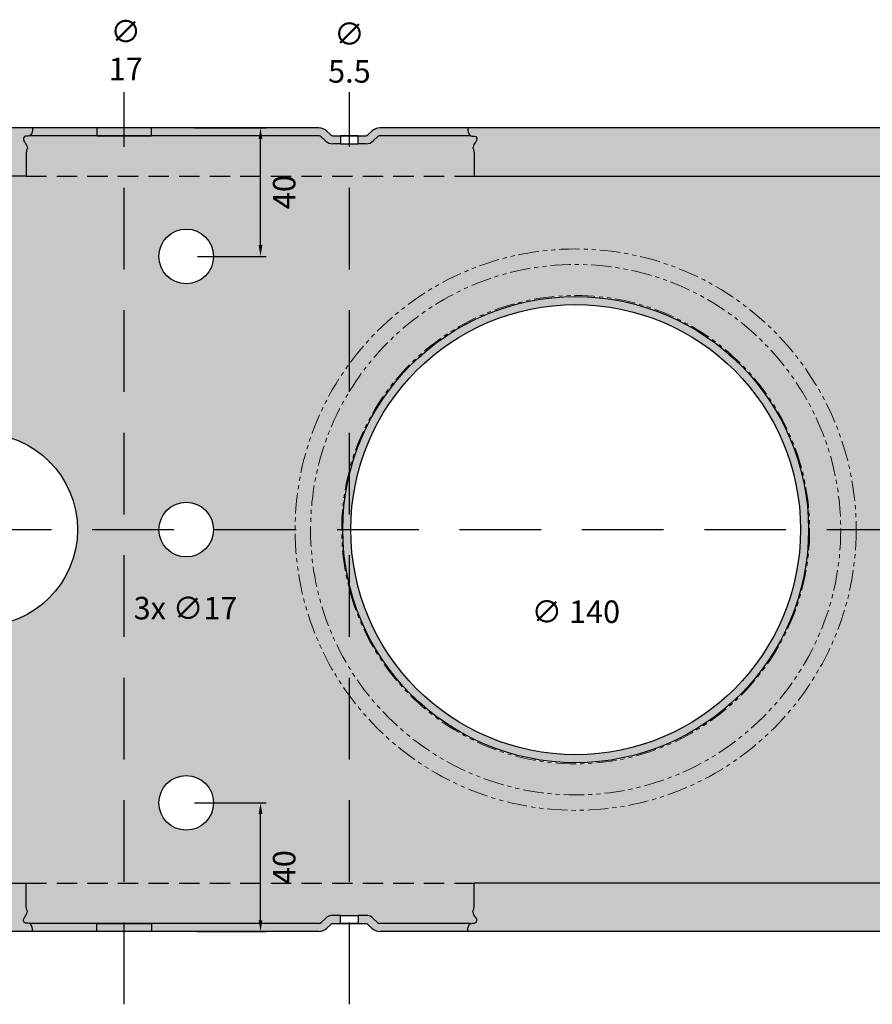
# Model space of a CAD drawing. Units: millimetres. Extents: x 135 to 9603, y -215 to 3037.
# Drawn here: x 684 to 950, y 293 to 599 of the extents above; entities that cross this region are included whole.
import ezdxf

# ---------------------------------------------------------------- set-up
doc = ezdxf.new("R2010")
doc.units = ezdxf.units.MM
for name, pattern in [('CENTER', [50.800000000000004, 31.75, -6.35, 6.35, -6.35]), ('HIDDEN', [9.524999999999999, 6.35, -3.175]), ('PHANTOM', [12.699999999999998, 6.35, -1.27, 1.27, -1.27, 1.27, -1.27])]:
    doc.linetypes.add(name, pattern=pattern)
doc.layers.add('CEN', color=3, linetype='CENTER')
doc.layers.add('DIM', color=4, linetype='Continuous')
doc.styles.add('Arial', font='arial.ttf')
doc.dimstyles.new('SIMPLETON', dxfattribs={"dimscale": 3.5, "dimtxt": 1, "dimasz": 1, "dimexe": 0.5, "dimexo": 1, "dimgap": 0.5, "dimtad": 1, "dimdec": 1, "dimzin": 0, "dimdsep": 46, "dimtxsty": 'Standard', "dimcen": 0, "dimadec": 0, "dimazin": 0, "dimtfac": 1, "dimtdec": 1, "dimtofl": 0, "dimtmove": 2, "dimatfit": 3, "dimfxl": 1, "dimtvp": 1, "dimtolj": 1, "dimtzin": 0, "dimarcsym": 0})

# ---------------------------------------------------------------- blocks, each defined once
blk = doc.blocks.new('*D92')
at = {"layer": 'Defpoints', "color": 0, "transparency": 16777216}
for p in [(735.1977352325011, 565.7563845219029), (759.2170467104188, 565.7563845219029), (736.0872162998094, 525.7563845219029)]:
    blk.add_point(p, dxfattribs=at)
at = {"layer": 'DIM', "color": 0, "lineweight": -2, "transparency": 16777216}
for p, q in [((738.6977352325011, 565.7563845219029), (760.9670467104188, 565.7563845219029)), ((759.2170467104188, 529.2563845219029), (759.2170467104188, 562.2563845219029)), ((739.5872162998094, 525.7563845219029), (760.9670467104188, 525.7563845219029))]:
    blk.add_line(p, q, dxfattribs=at)
at = {"layer": 'DIM', "color": 0, "transparency": 16777216}
for points in [[(758.6337133770854, 562.2563845219029), (759.8003800437522, 562.2563845219029), (759.2170467104188, 565.7563845219029)], [(758.6337133770854, 529.2563845219029), (759.8003800437522, 529.2563845219029), (759.2170467104188, 525.7563845219029)]]:
    blk.add_solid(points, dxfattribs=at)
at = {"layer": 'DIM', "color": 0, "transparency": 16777216, "insert": (763.0830535616238, 545.7563845219029), "char_height": 7, "attachment_point": 2, "rotation": 90, "style": 'Arial'}
blk.add_mtext('\\A1;40', dxfattribs=at)
blk = doc.blocks.new('*D93')
at = {"layer": 'Defpoints', "color": 0, "transparency": 16777216}
for p in [(735.1977323735464, 355.7563849397925), (759.217043851464, 355.7563849397925), (736.0872134408546, 315.7563849397925)]:
    blk.add_point(p, dxfattribs=at)
at = {"layer": 'DIM', "color": 0, "lineweight": -2, "transparency": 16777216}
for p, q in [((738.6977323735464, 355.7563849397925), (760.967043851464, 355.7563849397925)), ((759.217043851464, 319.2563849397925), (759.217043851464, 352.2563849397925)), ((739.5872134408546, 315.7563849397925), (760.967043851464, 315.7563849397925))]:
    blk.add_line(p, q, dxfattribs=at)
at = {"layer": 'DIM', "color": 0, "transparency": 16777216}
for points in [[(758.6337105181307, 352.2563849397925), (759.8003771847974, 352.2563849397925), (759.217043851464, 355.7563849397925)], [(758.6337105181307, 319.2563849397925), (759.8003771847974, 319.2563849397925), (759.217043851464, 315.7563849397925)]]:
    blk.add_solid(points, dxfattribs=at)
at = {"layer": 'DIM', "color": 0, "transparency": 16777216, "insert": (763.0830507026691, 335.7563849397925), "char_height": 7, "attachment_point": 2, "rotation": 90, "style": 'Arial'}
blk.add_mtext('\\A1;40', dxfattribs=at)
blk = doc.blocks.new('C250 60')
at = {"true_color": 0x939598}
h = blk.add_hatch(color=252, dxfattribs=at)
h.dxf.hatch_style = 1
edge = h.paths.add_edge_path()
edge.add_arc((14145.15763211032, 3030.660508798306), 2.951753653992226, 10.04874445618317, 42.7127941580673)
edge.add_arc((14148.45613542115, 3033.705644072082), 1.537452615175285, 176.8490595780578, 222.7127941580707, ccw=False)
edge.add_arc((14147.76336727589, 3033.743780815142), 0.8436355540905041, 78.1386002486513, 176.8490595780599, ccw=False)
edge.add_arc((14148.20483502467, 3035.845712589628), 1.304156558243303, 258.1386002486956, 333.3559349196062)
edge.add_arc((14146.19037791936, 3036.856416093863), 3.557944259555609, 333.3559349196083, 356.8223715437313)
edge.add_arc((14145.62896925378, 3036.88758382479), 4.120217429142205, 356.8223715437311, 363.8575118125021)
edge.add_line((14149.73985209074, 3037.164773226131), (14105.56169088379, 3037.164773426801))
edge.add_line((14105.56169088379, 3037.164773426801), (14105.56169088379, 3037.158604346067))
edge.add_line((14105.56169088379, 3037.158604346067), (14105.56168721182, 3034.661415065354))
edge.add_spline(control_points=[(14105.56168630488, 3034.661415086008), (14105.71872718339, 3034.659053700283), (14105.91395040345, 3034.654032075043), (14106.14747302989, 3034.629661229126)], knot_values=[0.5163412249475678, 0.5163412249475678, 0.5163412249475678, 0.5163412249475678, 1, 1, 1, 1], degree=3, periodic=0)
edge.add_spline(control_points=[(14111.56998254225, 3031.664773426801), (14111.11808612966, 3032.019201985699), (14110.66623095686, 3032.373505560505), (14109.76247937146, 3033.038277281832), (14109.31060357876, 3033.348555492517), (14108.40685199337, 3033.886643802825), (14107.95497620068, 3034.114313252612), (14107.05122461528, 3034.458834394536), (14106.59936944248, 3034.575593565882), (14106.14747302989, 3034.629661229126)], knot_values=[0, 0, 0, 0, 0.25, 0.25, 0.5, 0.5, 0.75, 0.75, 1, 1, 1, 1], degree=3, periodic=0)
edge.add_line((14111.56999106154, 3031.664766758539), (14121.06998498932, 3022.164772830754))
edge.add_line((14121.06998498932, 3022.164772830754), (14147.72207387444, 3022.164772830755))
edge.add_line((14147.72207387444, 3022.164772830755), (14147.72207387444, 3029.164772830754))
edge.add_arc((14156.08259290995, 3028.297582913923), 8.40537309670914, 165.2950145997698, 174.0782054429218, ccw=False)
edge.add_arc((14147.61167928851, 3030.862839556058), 0.54997788854091, 308.2984245808473, 394.6515589968376)
h.paths.add_polyline_path([(14169.78292488846, 3037.16477313509), (14149.73985209074, 3037.164773226131, -0.03070623549514333), (14149.7428517826, 3036.659193364154, -0.1027509790288087), (14149.37050268877, 3035.260867973288, -0.1684612102722657), (14148.75819351093, 3034.664772830755), (14169.78292488846, 3034.664772830755)])
h.paths.add_polyline_path([(14241.35899602952, 3036.140375517074, 0.1989126233510987), (14238.88588558621, 3037.164772830803), (14236.78335183991, 3037.164772830755), (14186.78292488846, 3037.164773057871), (14186.78292488846, 3034.664772830755), (14238.82577915053, 3034.664772830755, -0.2146137545705626), (14239.59248796103, 3034.373916453297), (14240.77360245875, 3033.192800094092, 0.1989125721685746), (14243.24671088672, 3032.168403900452), (14245.59498532678, 3032.168403900496), (14245.59498532678, 3034.666584643042), (14243.24669345581, 3034.666584643042), (14243.24669329723, 3034.666588216722), (14243.24937186344, 3034.666588216722, -0.1996077768398286), (14242.54010192461, 3034.959267295271)])
h.paths.add_polyline_path([(14285.17999769433, 3036.659193364175, -0.03026938842505244), (14285.1825197431, 3037.157596169758), (14257.80006958726, 3037.164772830755, 0.1989112423904299), (14255.32697905478, 3036.140376637267), (14254.145871435, 3034.959267156116, -0.1982176033812353), (14253.44194662507, 3034.666588216722), (14251.09098840466, 3034.666588216722), (14251.09098840466, 3032.168403900496), (14253.43926218213, 3032.168403900448, 0.1989126233512502), (14255.91237262544, 3033.192801214178), (14257.09348539852, 3034.373916314081, -0.1833052191178282), (14257.73990217961, 3034.664772830755), (14286.164655966, 3034.664772830755, -0.1684612102723169), (14285.55234678816, 3035.260867973288, -0.1027509790302562)])
h = blk.add_hatch(color=9)
h.dxf.hatch_style = 1
h.paths.add_polyline_path([(14255.91237262544, 3033.192801214179), (14257.09348539852, 3034.37391631408, -0.1833052191179671), (14257.73990217961, 3034.664772830755), (14286.164655966, 3034.664772830755, 0.1627170118098685), (14286.98607720215, 3034.569402795521, -0.4594753479874647), (14288.00184234301, 3033.790152566669, -0.2028331932408709), (14287.59637757252, 3032.662753434068, 0.1656131303691608), (14286.82514251731, 3030.922824475228, -0.05362352293390014), (14287.20077560249, 3029.164772830754), (14287.20077560249, 3022.164772830754), (14147.72207387444, 3022.164772830755), (14147.72207387444, 3029.164772830754, -0.05362352293389277), (14148.09770695962, 3030.922824475228, 0.165613130369178), (14147.32647190441, 3032.662753434068, -0.2028331932408709), (14146.92100713392, 3033.790152566669, -0.4594753479874662), (14147.93677227478, 3034.569402795521, 0.1627170118098686), (14148.75819351093, 3034.664772830755), (14169.78292488846, 3034.664772830755), (14169.78292488846, 3037.164772830755), (14186.78292488846, 3037.164772830755), (14186.78292488846, 3034.664772830755), (14238.82577915053, 3034.664772830755, -0.2146137545705485), (14239.59248796103, 3034.373916453297), (14240.77360245875, 3033.192800094092, 0.1989125721685975), (14243.24671088672, 3032.168403900452), (14245.59498532678, 3032.168403900496), (14251.09098840466, 3032.168403900496), (14253.43926218213, 3032.168403900448, 0.1989126233512521)])
h = blk.add_hatch(color=252, dxfattribs=at)
h.dxf.hatch_style = 1
h.paths.add_polyline_path([(14503.42277428235, 3037.100397624197), (14285.18729756039, 3037.15759491754, 0.1383165161672956), (14285.55234678816, 3035.260867973288, 0.3405121731304371), (14286.98607720215, 3034.569402795521, -0.4594753479874628), (14288.00184234301, 3033.790152566669, -0.202833193240873), (14287.59637757252, 3032.662753434068, 0.1656131303692699), (14286.82514251731, 3030.922824475227, -0.05362352293385225), (14287.20077560249, 3029.164772830754), (14287.20077560249, 3022.164772830754), (14488.48713777532, 3022.164772830754)])
h = blk.add_hatch(color=9)
h.dxf.hatch_style = 1
edge = h.paths.add_edge_path()
edge.add_spline(control_points=[(14503.73710669815, 3031.664773426801), (14503.76503519761, 3032.134812730292), (14503.79294321507, 3032.604129613273), (14503.84877973198, 3033.442023170755), (14503.87668774943, 3033.809652249343), (14503.90461624889, 3034.086976802006)], knot_values=[0, 0, 0, 0, 0.5, 0.5, 1, 1, 1, 1], degree=3, periodic=0)
edge.add_spline(control_points=[(14504.82386180702, 3034.664773426801), (14504.45074606717, 3034.664773426801), (14504.18316175388, 3034.664405043213), (14503.98059729125, 3034.661282963201), (14503.94162727286, 3034.660495402133), (14503.85253261383, 3034.658022127223), (14503.80478136827, 3034.6563729433), (14503.65191588349, 3034.649443973813), (14503.53719498424, 3034.642251467032), (14503.40964824465, 3034.629661229126)], knot_values=[0, 0, 0, 0, 0.5, 0.5, 0.625, 0.625, 0.75, 0.75, 1, 1, 1, 1], degree=3, periodic=0)
edge.add_spline(control_points=[(14503.40964824465, 3034.629661229126), (14502.95775183205, 3034.575593565882), (14502.50589665926, 3034.458834394536), (14501.60214507386, 3034.114313252612), (14501.15026928116, 3033.886643802825), (14500.24651769577, 3033.348555492517), (14499.79464190307, 3033.038277281832), (14498.890901274, 3032.373513619637), (14498.43905705653, 3032.019219166797), (14497.98717160275, 3031.66479920756)], knot_values=[6.061578694316339e-06, 6.061578694316339e-06, 6.061578694316339e-06, 6.061578694316339e-06, 0.2500060615786943, 0.2500060615786943, 0.5000060615786943, 0.5000060615786943, 0.7500060615786943, 0.7500060615786943, 1, 1, 1, 1], degree=3, periodic=0)
edge.add_line((14497.98717160265, 3031.664799207483), (14488.48713777532, 3022.164772830754))
edge.add_line((14488.48713777532, 3022.164772830754), (14287.20077560249, 3022.164772830754))
edge.add_line((14287.20077560249, 3022.164772830754), (14147.72207387444, 3022.164772830755))
edge.add_line((14147.72207387444, 3022.164772830755), (14121.06998498932, 3022.164772830754))
edge.add_line((14121.06998498932, 3022.164772830754), (14111.56999091549, 3031.664766904582))
edge.add_spline(control_points=[(14111.56998254225, 3031.664773426801), (14111.11808612966, 3032.019201985699), (14110.66623095686, 3032.373505560505), (14109.76247937146, 3033.038277281832), (14109.31060357876, 3033.348555492517), (14108.40685199337, 3033.886643802825), (14107.95497620068, 3034.114313252612), (14107.05122461528, 3034.458834394536), (14106.59936944248, 3034.575593565882), (14106.14747302989, 3034.629661229126)], knot_values=[0, 0, 0, 0, 0.25, 0.25, 0.5, 0.5, 0.75, 0.75, 1, 1, 1, 1], degree=3, periodic=0)
edge.add_spline(control_points=[(14106.14747302989, 3034.629661229126), (14105.91395040345, 3034.654032075043), (14105.71872718339, 3034.659053700283), (14105.56168630488, 3034.661415086008)], knot_values=[0.5163412249475678, 0.5163412249475678, 0.5163412249475678, 0.5163412249475678, 1, 1, 1, 1], degree=3, periodic=0)
edge.add_line((14105.56168721182, 3034.66141505984), (14105.5616858589, 3033.741342444485))
edge.add_spline(control_points=[(14105.56168659226, 3034.240076831029), (14105.56168659226, 3034.121760815609), (14105.55011545783, 3034.00254054773), (14105.50232444925, 3033.762712997504), (14105.4658800899, 3033.642504182846), (14105.32166986268, 3033.295196744812), (14105.17484393078, 3033.073944093096), (14104.89833131303, 3032.797062182704), (14104.79497153207, 3032.711950504799), (14104.57575811416, 3032.565129877812), (14104.45976741942, 3032.502817173028), (14104.21498554717, 3032.400836155295), (14104.08628094428, 3032.361607063833), (14103.82729027722, 3032.309803491198), (14103.69562107757, 3032.296568231539), (14103.56168659226, 3032.296568231539)], knot_values=[0, 0, 0, 0, 0.1250000000000029, 0.1250000000000029, 0.2500000000000057, 0.2500000000000057, 0.5000000000000038, 0.5000000000000038, 0.6250000000000029, 0.6250000000000029, 0.7500000000000019, 0.7500000000000019, 0.8750000000000009, 0.8750000000000009, 1, 1, 1, 1], degree=3, periodic=0)
edge.add_line((14103.56170299858, 3032.296571515351), (14041.01270708025, 3032.296571515351))
edge.add_spline(control_points=[(14041.56168039337, 3032.296571515351), (14041.38396603896, 3032.310414884516), (14040.98730964229, 3032.341313125395), (14040.42052017191, 3032.60977668233), (14039.93844289868, 3033.058222949963), (14039.61879332922, 3033.634941974602), (14039.5807039195, 3034.038486828938), (14039.56167634026, 3034.240077815801)], knot_values=[0, 0, 0, 0, 0.1676756517943055, 0.374250127786473, 0.5783523394285273, 0.78936574933441, 1, 1, 1, 1], degree=3, periodic=0)
edge.add_spline(control_points=[(14039.56167634026, 3034.66148447851), (14039.53003544438, 3034.660927978871), (14039.49841307025, 3034.660232622087), (14039.41878452381, 3034.658022127223), (14039.37103327826, 3034.6563729433), (14039.21816779348, 3034.649443973813), (14039.10344689423, 3034.642251467032), (14038.97590015463, 3034.629661229126)], knot_values=[0, 0, 0, 0, 0.09843804696718611, 0.09843804696718611, 0.2234380469671861, 0.2234380469671861, 0.4734380469671861, 0.4734380469671861, 0.4734380469671861, 0.4734380469671861], degree=3, periodic=0)
edge.add_spline(control_points=[(14038.97590015463, 3034.629661229126), (14038.52400374204, 3034.575593565882), (14038.07214856924, 3034.458834394536), (14037.16839698385, 3034.114313252612), (14036.71652119115, 3033.886643802825), (14035.81276960575, 3033.348555492517), (14035.36089381306, 3033.038277281832), (14034.45714222766, 3032.373505560505), (14034.00528705486, 3032.019201985699), (14033.55339064227, 3031.664773426801)], knot_values=[0, 0, 0, 0, 0.25, 0.25, 0.5, 0.5, 0.75, 0.75, 1, 1, 1, 1], degree=3, periodic=0)
edge.add_line((14033.55335530641, 3031.664745902436), (14024.05338223473, 3022.164772830754))
edge.add_line((14024.05338223473, 3022.164772830754), (13975.39685788856, 3022.164772830754))
edge.add_line((13975.39685788856, 3022.164772830754), (13975.39685788856, 2802.164774022847))
edge.add_line((13975.39685788856, 2802.164774022847), (14024.05338223473, 2802.164774022847))
edge.add_line((14024.05338223473, 2802.164774022847), (14033.55335530641, 2792.664800951165))
edge.add_spline(control_points=[(14033.55339064227, 2792.664773426801), (14034.00528705486, 2792.310344867903), (14034.45714222766, 2791.956041293095), (14035.36089381306, 2791.29126957177), (14035.81276960575, 2790.980991361084), (14036.71652119115, 2790.442903050774), (14037.16839698385, 2790.215233600989), (14038.07214856924, 2789.870712459066), (14038.52400374204, 2789.75395328772), (14038.97590015463, 2789.699885624475)], knot_values=[0, 0, 0, 0, 0.25, 0.25, 0.5, 0.5, 0.75, 0.75, 1, 1, 1, 1], degree=3, periodic=0)
edge.add_spline(control_points=[(14038.97590015463, 2789.699885624475), (14039.20941755702, 2789.675515323751), (14039.40463726656, 2789.670493378002), (14039.56167634026, 2789.668131926075)], knot_values=[0.5163520447130836, 0.5163520447130836, 0.5163520447130836, 0.5163520447130836, 1, 1, 1, 1], degree=3, periodic=0)
edge.add_line((14039.56167634026, 2789.668131926075), (14039.56167634026, 2790.590830218901))
edge.add_spline(control_points=[(14039.56167634026, 2790.089469037801), (14039.57285817077, 2790.242612972939), (14039.59830291096, 2790.591098638106), (14039.84358741287, 2791.137793001977), (14040.29020838228, 2791.627095522837), (14040.88791413769, 2791.967204475868), (14041.33710056016, 2792.011052588068), (14041.56168039337, 2792.03297533825)], knot_values=[0, 0, 0, 0, 0.1611795498638885, 0.366771054921928, 0.5770340577739176, 0.7885296259840522, 1, 1, 1, 1], degree=3, periodic=0)
edge.add_line((14041.56168039337, 2792.03297533825), (14104.10659027371, 2792.03297533825))
edge.add_spline(control_points=[(14103.56168659226, 2792.032978622063), (14103.69561381862, 2792.032978622063), (14103.82775428875, 2792.019743206665), (14104.08853265319, 2791.967395774484), (14104.21710982143, 2791.927941040633), (14104.58245734149, 2791.775381726424), (14104.80731969935, 2791.623906510549), (14105.08376380459, 2791.346658877525), (14105.16761367831, 2791.244139979064), (14105.31057286096, 2791.029677500625), (14105.37025295362, 2790.917628023772), (14105.4666440884, 2790.684916360467), (14105.50291929184, 2790.564357989302), (14105.55011990269, 2790.326468301644), (14105.56168659226, 2790.207741674805), (14105.56168659226, 2790.089470022573)], knot_values=[0, 0, 0, 0, 0.1249999999999722, 0.1249999999999722, 0.2499999999999446, 0.2499999999999446, 0.4999999999999326, 0.4999999999999326, 0.6249999999999495, 0.6249999999999495, 0.7499999999999662, 0.7499999999999662, 0.8749999999999831, 0.8749999999999831, 1, 1, 1, 1], degree=3, periodic=0)
edge.add_spline(control_points=[(14105.56169454272, 2789.668062334613), (14105.59333620668, 2789.668618841011), (14105.62495926368, 2789.669314207902), (14105.70458866072, 2789.671524726378), (14105.75233990627, 2789.673173910302), (14105.90520539106, 2789.680102879791), (14106.0199262903, 2789.68729538657), (14106.14747302989, 2789.699885624475)], knot_values=[0, 0, 0, 0, 0.09844043373243283, 0.09844043373243283, 0.2234404337324328, 0.2234404337324328, 0.4734404337324328, 0.4734404337324328, 0.4734404337324328, 0.4734404337324328], degree=3, periodic=0)
edge.add_spline(control_points=[(14106.14747302989, 2789.699885624475), (14106.59936944248, 2789.75395328772), (14107.05122461528, 2789.870712459066), (14107.95497620068, 2790.215233600989), (14108.40685199337, 2790.442903050774), (14109.31060357876, 2790.980991361084), (14109.76247937146, 2791.29126957177), (14110.66623095686, 2791.956041293095), (14111.11808612966, 2792.310344867903), (14111.56998254225, 2792.664773426801)], knot_values=[0, 0, 0, 0, 0.25, 0.25, 0.5, 0.5, 0.75, 0.75, 1, 1, 1, 1], degree=3, periodic=0)
edge.add_line((14111.56999091549, 2792.66477994902), (14121.06998498932, 2802.164774022847))
edge.add_line((14121.06998498932, 2802.164774022847), (14147.72207387444, 2802.164773426801))
edge.add_line((14147.72207387444, 2802.164773426801), (14287.20077560249, 2802.164773426802))
edge.add_line((14287.20077560249, 2802.164773426802), (14488.48713777532, 2802.164774022847))
edge.add_line((14488.48713777532, 2802.164774022847), (14497.98717160265, 2792.664747646119))
edge.add_spline(control_points=[(14497.98717160275, 2792.664747646045), (14498.43905705652, 2792.310327686806), (14498.890901274, 2791.956033233964), (14499.79464190307, 2791.29126957177), (14500.24651769577, 2790.980991361084), (14501.15026928116, 2790.442903050774), (14501.60214507386, 2790.215233600989), (14502.50589665926, 2789.870712459066), (14502.95775183205, 2789.75395328772), (14503.40964824465, 2789.699885624475)], knot_values=[0, 0, 0, 0, 0.2499939384221136, 0.2499939384221136, 0.4999939384221136, 0.4999939384221136, 0.7499939384221136, 0.7499939384221136, 0.9999939384221136, 0.9999939384221136, 0.9999939384221136, 0.9999939384221136], degree=3, periodic=0)
edge.add_spline(control_points=[(14503.40964824465, 2789.699885624475), (14503.65106082561, 2789.674691368558), (14503.85154226026, 2789.670175913123), (14504.17090150888, 2789.66562585501), (14504.43940273226, 2789.664773426801), (14504.82386180702, 2789.664773426801)], knot_values=[0, 0, 0, 0, 0.5, 0.5, 1, 1, 1, 1], degree=3, periodic=0)
edge.add_spline(control_points=[(14505.90238328363, 2789.691223231997), (14505.62140111958, 2789.692845291402), (14505.36904351978, 2789.697874331165), (14504.9215802951, 2789.72144810879), (14504.72647419581, 2789.740019270428), (14504.39351302335, 2789.806380355652), (14504.25565795018, 2789.854260365102), (14504.03719882995, 2790.002376554152), (14503.95664029969, 2790.102708416405), (14503.90461624889, 2790.242570051596)], knot_values=[0, 0, 0, 0, 0.25, 0.25, 0.5, 0.5, 0.75, 0.75, 1, 1, 1, 1], degree=3, periodic=0)
edge.add_spline(control_points=[(14503.90461624889, 2790.242570051596), (14503.87668774943, 2790.519894604258), (14503.84877973198, 2790.887523682846), (14503.79294321507, 2791.725417240328), (14503.76503519761, 2792.19473412331), (14503.73710669815, 2792.664773426801)], knot_values=[0, 0, 0, 0, 0.5, 0.5, 1, 1, 1, 1], degree=3, periodic=0)
edge.add_arc((17106.66210134949, 2912.16477342679), 2605.666666667214, 177.371402812786, 182.6285971872114, ccw=False)
h.paths.add_polyline_path([(14231.46887636268, 2912.164773426801, -1), (14406.10227057168, 2912.164773426801, -1)], flags=16)
h.paths.add_polyline_path([(14236.27656867037, 2912.164773426801, -1), (14401.29457826399, 2912.164773426801, -1)], flags=0)
h.paths.add_polyline_path([(14206.06168659226, 2827.164773426801, -1), (14189.06168659226, 2827.164773426801, -1)], flags=16)
h.paths.add_polyline_path([(14245.95928310596, 2912.164773426801, -1), (14391.6118638284, 2912.164773426801, -1)], flags=0)
h.paths.add_polyline_path([(14246.28899963029, 2912.164773426801, -1), (14391.28214730407, 2912.164773426801, -1)], flags=0)
h.paths.add_polyline_path([(14189.06168659226, 2912.164773426801, -1), (14206.06168659226, 2912.164773426801, -1)], flags=16)
h.paths.add_polyline_path([(14248.78557346718, 2912.164773426801, -1), (14388.78557346718, 2912.164773426801, -1)], flags=0)
h.paths.add_polyline_path([(14103.74043802357, 2912.164773426801, -1), (14163.74043802357, 2912.164773426801, -1)], flags=16)
h.paths.add_polyline_path([(14189.06168659226, 2997.164773426801, -1), (14206.06168659226, 2997.164773426801, -1)], flags=16)
h.paths.add_polyline_path([(14073.43266491872, 2834.680214231093, -0.3893232193518462), (14064.30423343882, 2824.702826373416), (14064.30424337369, 2824.702825032025), (14028.65252524872, 2821.583706847909, -1.000393403331174), (14028.21478750911, 2826.564508169351), (14063.86867029904, 2829.683818728817, 0.3893532119629129), (14068.43266968709, 2834.673230703116), (14068.43266968709, 2879.673230703108, 0.3885967773306033), (14063.86491050258, 2884.646055797901), (14028.21580998734, 2887.764949440498, -1.000015583639248), (14028.64962131574, 2892.746094662761), (14064.3042339553, 2889.626720435, -0.3884344107194862), (14073.43266491872, 2879.680214231081)], flags=16)
h.paths.add_polyline_path([(14057.93267683965, 2874.664773426801, -1), (14062.93267683965, 2874.664773426801, -1)], flags=16)
h.paths.add_polyline_path([(14057.93267683965, 2857.164773426801, -1), (14062.93267683965, 2857.164773426801, -1)], flags=16)
h.paths.add_polyline_path([(14062.93267683965, 2839.664773426801, -1), (14057.93267683965, 2839.664773426801, -1)], flags=16)
h.paths.add_polyline_path([(14064.3042339553, 2934.702826418602), (14064.30424337369, 2934.702826298624), (14028.65151089016, 2931.583617507122, -0.9999843439394435), (14028.21376480927, 2936.564418483123), (14063.87200079476, 2939.684111376183, 0.389160716323392), (14068.43266968709, 2944.673230703116), (14068.43266968709, 2989.673230703108, 0.3884044064817347), (14063.86824076035, 2994.645765704549), (14028.21478750911, 2997.76503868425, -0.9996066762092523), (14028.64860660854, 3002.746182841957), (14064.30423343882, 2999.626720480186, -0.3884344256365568), (14073.43266491872, 2989.680214231083), (14073.43266491872, 2944.680214231093, -0.3893232044257729)], flags=16)
h.paths.add_polyline_path([(14057.93267683965, 2949.664773426801, -1), (14062.93267683965, 2949.664773426801, -1)], flags=16)
h.paths.add_polyline_path([(14057.93267683965, 2967.164773426801, -1), (14062.93267683965, 2967.164773426801, -1)], flags=16)
h.paths.add_polyline_path([(14023.76761263745, 2847.254520588817), (14018.76761402327, 2855.914772226353, -0.2679492424129207), (14018.76761287028, 2858.414772630212), (14018.76760606748, 2858.414772532731), (14023.76761287028, 2867.075026668057, -0.7673271341193176), (14028.43267683965, 2865.825027464645), (14028.43267683965, 2848.504519561018, -0.7673272354404566)], flags=16)
h.paths.add_polyline_path([(14057.93267683965, 2984.664773426801, -1), (14062.93267683965, 2984.664773426801, -1)], flags=16)
h.paths.add_polyline_path([(14023.76761287028, 2957.254520185545), (14018.76761406052, 2965.914772161829, -0.2679492004890508), (14018.76761263745, 2968.414772226938), (14018.76760606748, 2968.414771936685), (14023.76761263745, 2977.075026264783, -0.7673272081031143), (14028.43267683965, 2975.825027464645), (14028.43267803174, 2975.825029991418), (14028.43267683965, 2958.504519388956, -0.7673271341193201)], flags=16)
h.paths.add_polyline_path([(14443.6722491375, 2824.164773426796, -1), (14430.6722491375, 2824.164773426796, -1)], flags=16)
h.paths.add_polyline_path([(14451.62634186538, 2887.164773426796, -1), (14464.62634186538, 2887.164773426796, -1)], flags=16)
h.paths.add_polyline_path([(14451.62634186538, 2937.164773426796, -1), (14464.62634186538, 2937.164773426796, -1)], flags=16)
h.paths.add_polyline_path([(14430.6722491375, 3000.164773426796, -1), (14443.6722491375, 3000.164773426796, -1)], flags=16)
edge = h.paths.add_edge_path()
edge.add_line((14706.99543349018, 2990.664776049405), (14632.00127367619, 2990.664776049405))
edge.add_arc((14631.99543468227, 2997.164773426801), 6.500000000000001, 90.0290325395382, 270.0514691927895, ccw=False)
edge.add_line((14631.99214104527, 3003.664772592336), (14706.99543349018, 3003.664772592336))
edge.add_line((14706.99543349018, 3003.664772592336), (14706.99543349018, 3019.66477521494))
edge.add_line((14706.99543349018, 3019.66477521494), (14632.00570601219, 3019.66477521494))
edge.add_arc((14631.99543468227, 3049.164773426803), 29.50000000000228, 261.68420710218095, 270.0199492835965, ccw=False)
edge.add_line((14627.72888076088, 3019.974937565052), (14613.51526794926, 3022.054196261614))
edge.add_arc((14611.99543468227, 3011.664773426803), 10.49999999999806, 81.6774276354519, 90.01930558796619)
edge.add_line((14611.99189674856, 3022.164772830754), (14585.50373121669, 3022.164772830754))
edge.add_line((14585.50373121669, 3022.164772830754), (14576.00372194246, 3031.664780242338))
edge.add_spline(control_points=[(14576.00372194237, 3031.66478024241), (14575.55182842693, 3032.019206527834), (14575.09997615037, 3032.373507691082), (14574.19622746148, 3033.038277281832), (14573.74435166878, 3033.348555492517), (14572.84060008339, 3033.886643802825), (14572.38872429069, 3034.114313252612), (14571.48497270529, 3034.458834394536), (14571.03311753249, 3034.575593565882), (14570.5812211199, 3034.629661229126)], knot_values=[0, 0, 0, 0, 0.2499983975124154, 0.2499983975124154, 0.4999983975124154, 0.4999983975124154, 0.7499983975124154, 0.7499983975124154, 0.9999983975124154, 0.9999983975124154, 0.9999983975124154, 0.9999983975124154], degree=3, periodic=0)
edge.add_spline(control_points=[(14570.5812211199, 3034.629661229126), (14570.33980853889, 3034.654855485047), (14570.13932710424, 3034.659370940481), (14569.81996785571, 3034.66392099859), (14569.55146663209, 3034.664773426801), (14569.16700755753, 3034.664773426801)], knot_values=[0, 0, 0, 0, 0.5, 0.5, 1, 1, 1, 1], degree=3, periodic=0)
edge.add_spline(control_points=[(14568.08848608091, 3034.638323621602), (14568.36946824496, 3034.6367015622), (14568.62182584477, 3034.631672522437), (14569.06928906946, 3034.608098744811), (14569.26439516874, 3034.589527583174), (14569.5973563412, 3034.523166497949), (14569.73521141437, 3034.475286488498), (14569.9536705346, 3034.32717029945), (14570.03422906486, 3034.226838437195), (14570.08625311566, 3034.086976802006)], knot_values=[0, 0, 0, 0, 0.25, 0.25, 0.5, 0.5, 0.75, 0.75, 1, 1, 1, 1], degree=3, periodic=0)
edge.add_spline(control_points=[(14570.08625311566, 3034.086976802006), (14570.11418161511, 3033.809652249343), (14570.14208963257, 3033.442023170755), (14570.19792614948, 3032.604129613273), (14570.22583416694, 3032.134812730292), (14570.25376266639, 3031.664773426801)], knot_values=[0, 0, 0, 0, 0.5, 0.5, 1, 1, 1, 1], degree=3, periodic=0)
edge.add_arc((11967.32876801504, 2912.164773426795), 2605.666666667231, -2.62859718721171, 2.6285971872122786, ccw=False)
edge.add_spline(control_points=[(14570.25376266639, 2792.664773426801), (14570.22583416694, 2792.19473412331), (14570.19792614948, 2791.725417240326), (14570.14208963257, 2790.887523682846), (14570.11418161511, 2790.519894604258), (14570.08625311566, 2790.242570051596)], knot_values=[0, 0, 0, 0, 0.5, 0.5, 1, 1, 1, 1], degree=3, periodic=0)
edge.add_spline(control_points=[(14569.16700755753, 2789.664773426801), (14569.54012329741, 2789.664773426801), (14569.8077076107, 2789.665141810388), (14570.01027207328, 2789.668263890399), (14570.0492420917, 2789.669051451468), (14570.13833675074, 2789.671524726378), (14570.1860879963, 2789.673173910302), (14570.33895348108, 2789.680102879791), (14570.45367438032, 2789.68729538657), (14570.5812211199, 2789.699885624475)], knot_values=[0, 0, 0, 0, 0.5, 0.5, 0.625, 0.625, 0.75, 0.75, 1, 1, 1, 1], degree=3, periodic=0)
edge.add_spline(control_points=[(14570.5812211199, 2789.699885624475), (14571.03311753249, 2789.75395328772), (14571.48497270529, 2789.870712459066), (14572.38872429069, 2790.215233600989), (14572.84060008339, 2790.442903050774), (14573.74435166878, 2790.980991361084), (14574.19622746148, 2791.29126957177), (14575.09997615037, 2791.956039162517), (14575.55182842693, 2792.310340325765), (14576.00372194236, 2792.664766611189)], knot_values=[1.602488372443034e-06, 1.602488372443034e-06, 1.602488372443034e-06, 1.602488372443034e-06, 0.2500016024883724, 0.2500016024883724, 0.5000016024883724, 0.5000016024883724, 0.7500016024883724, 0.7500016024883724, 0.9999999999999999, 0.9999999999999999, 0.9999999999999999, 0.9999999999999999], degree=3, periodic=0)
edge.add_line((14576.00372194246, 2792.664766611269), (14585.50373121669, 2802.164774022847))
edge.add_line((14585.50373121669, 2802.164774022847), (14611.99897261598, 2802.164774022847))
edge.add_arc((14611.99543468227, 2812.664773426799), 10.49999999999805, 270.0193055879661, 278.3225723645483)
edge.add_line((14613.51526794926, 2802.275350591987), (14627.72197777819, 2804.353599475289))
edge.add_arc((14631.99543468227, 2775.1647734268), 29.50000000000081, 90.01994928352411, 98.3293427723666, ccw=False)
edge.add_line((14631.98516335239, 2804.664771638661), (14706.99543349018, 2804.664771638661))
edge.add_line((14706.99543349018, 2804.664771638661), (14706.99543349018, 2820.664774261266))
edge.add_line((14706.99543349018, 2820.664774261266), (14631.99872831927, 2820.664774261266))
edge.add_arc((14631.99543468227, 2827.164773426801), 6.500000000000001, 90.05146919276552, 270.0290325395542, ccw=False)
edge.add_line((14631.98959568836, 2833.664770804196), (14706.99543349018, 2833.664770804196))
edge.add_line((14706.99543349018, 2833.664770804196), (14706.99543349018, 2990.664776049405))
h = blk.add_hatch(color=9)
h.dxf.hatch_style = 1
h.paths.add_polyline_path([(14406.10227057168, 2912.164773426801, 1), (14231.46887636268, 2912.164773426801, 1)])
h.paths.add_polyline_path([(14236.27656867037, 2912.164773426801, -1), (14401.29457826399, 2912.164773426801, -1)], flags=0)
h.paths.add_polyline_path([(14245.95928310596, 2912.164773426801, -1), (14391.6118638284, 2912.164773426801, -1)], flags=0)
h.paths.add_polyline_path([(14246.28899963029, 2912.164773426801, -1), (14391.28214730407, 2912.164773426801, -1)], flags=0)
h.paths.add_polyline_path([(14248.78557346718, 2912.164773426801, -1), (14388.78557346718, 2912.164773426801, -1)], flags=0)
h.paths.add_polyline_path([(14401.29457826399, 2912.164773426801, 1), (14236.27656867037, 2912.164773426801, 1)], flags=16)
h = blk.add_hatch(color=9)
h.dxf.hatch_style = 1
h.paths.add_polyline_path([(14401.29457826399, 2912.164773426801, 1), (14236.27656867037, 2912.164773426801, 1)])
h.paths.add_polyline_path([(14245.95928310596, 2912.164773426801, -1), (14391.6118638284, 2912.164773426801, -1)], flags=16)
h.paths.add_polyline_path([(14246.28899963029, 2912.164773426801, -1), (14391.28214730407, 2912.164773426801, -1)], flags=0)
h.paths.add_polyline_path([(14248.78557346718, 2912.164773426801, -1), (14388.78557346718, 2912.164773426801, -1)], flags=0)
h = blk.add_hatch(color=252, dxfattribs=at)
h.dxf.hatch_style = 1
h.paths.add_polyline_path([(14391.28214730407, 2912.164773426801, 1), (14246.28899963029, 2912.164773426801, 1)])
h.paths.add_polyline_path([(14248.78557346718, 2912.164773426801, -1), (14388.78557346718, 2912.164773426801, -1)], flags=16)
h = blk.add_hatch(color=252, dxfattribs=at)
h.dxf.hatch_style = 1
edge = h.paths.add_edge_path()
edge.add_line((14147.72207387444, 2795.164773426802), (14147.72207387444, 2802.164773426801))
edge.add_line((14147.72207387444, 2802.164773426801), (14121.06998498932, 2802.164774022847))
edge.add_line((14121.06998498932, 2802.164774022847), (14111.56999106154, 2792.664780095063))
edge.add_spline(control_points=[(14111.56998254225, 2792.664773426801), (14111.11808612966, 2792.310344867903), (14110.66623095686, 2791.956041293095), (14109.76247937146, 2791.29126957177), (14109.31060357876, 2790.980991361084), (14108.40685199337, 2790.442903050774), (14107.95497620068, 2790.215233600989), (14107.05122461528, 2789.870712459066), (14106.59936944248, 2789.75395328772), (14106.14747302989, 2789.699885624475)], knot_values=[0, 0, 0, 0, 0.25, 0.25, 0.5, 0.5, 0.75, 0.75, 1, 1, 1, 1], degree=3, periodic=0)
edge.add_spline(control_points=[(14106.14747302989, 2789.699885624475), (14106.0199262903, 2789.68729538657), (14105.90520539106, 2789.680102879791), (14105.75233990627, 2789.673173910302), (14105.70458866072, 2789.671524726378), (14105.62495926368, 2789.669314207902), (14105.59333620668, 2789.668618841011), (14105.56169454272, 2789.668062334613)], knot_values=[0, 0, 0, 0, 0.25, 0.25, 0.375, 0.375, 0.4734404337324328, 0.4734404337324328, 0.4734404337324328, 0.4734404337324328], degree=3, periodic=0)
edge.add_line((14105.56169088379, 2789.668062238814), (14105.56169088379, 2787.170808397084))
edge.add_line((14105.56169088379, 2787.170808397084), (14149.74012008601, 2787.16877660214))
edge.add_arc((14145.62896925378, 2787.441962432766), 4.120217429142206, 356.198286471967, 363.1776284562689)
edge.add_arc((14146.19037791936, 2787.473130163693), 3.557944259555608, 3.177628456268737, 26.64406508039174)
edge.add_arc((14148.20483502466, 2788.483833667928), 1.304156558243303, 26.64406508039383, 101.8613997513044)
edge.add_arc((14147.76336727589, 2790.585765442414), 0.8436355540905041, 183.1509404219401, 281.8613997513487, ccw=False)
edge.add_arc((14148.45613542115, 2790.623902185474), 1.537452615175285, 137.2872058419293, 183.1509404219422, ccw=False)
edge.add_arc((14145.15763211032, 2793.66903745925), 2.951753653992226, 317.2872058419327, 349.9512555438168)
edge.add_arc((14147.61167928851, 2793.466706701498), 0.54997788854091, 325.3484410031624, 411.7015754191527)
edge.add_arc((14156.08259290994, 2796.031963343633), 8.40537309670914, 185.9217945570782, 194.7049854002302, ccw=False)
h.paths.add_polyline_path([(14169.78292488846, 2789.664773426801), (14148.75819351093, 2789.664773426801, -0.1684612102723396), (14149.37050268877, 2789.068678284269, -0.1027509790293917), (14149.7428517826, 2787.670352893394, -0.03046254180897754), (14149.74012008601, 2787.16877660214), (14169.78292488846, 2787.167854820396)])
h.paths.add_polyline_path([(14242.54010192461, 2789.370278962285, -0.1982176547406548), (14243.24402687442, 2789.662958040834), (14245.59498532677, 2789.662958040834), (14245.59498532677, 2792.16114235706), (14243.24671088672, 2792.161142357104, 0.1989125721566904), (14240.77360245886, 2791.136746163577), (14239.59248796106, 2789.95562980429, -0.1833051682155779), (14238.94607131916, 2789.664773426801), (14186.78292488846, 2789.664773426801), (14186.78292488846, 2787.167072979242), (14236.7833518399, 2787.164773426801), (14238.8858855862, 2787.164773426753, 0.1989126233511007), (14241.35899602952, 2788.189170740482)])
h.paths.add_polyline_path([(14285.55234678816, 2789.068678284269, -0.1684612102723061), (14286.164655966, 2789.664773426801), (14257.86019434824, 2789.664773426801, -0.2146138060848622), (14257.09348539856, 2789.955629943441), (14255.91237262555, 2791.136745043267, 0.1989126233628349), (14253.43926218213, 2792.161142357108), (14251.09098840466, 2792.16114235706), (14251.09098840466, 2789.662961614514), (14253.43927412983, 2789.662961614534, -0.1989125721569361), (14254.14587143497, 2789.370279101469), (14255.32697905477, 2788.189169620295, 0.198912572157496), (14257.80008748265, 2787.164773426755), (14285.18299735953, 2787.16477342676, -0.03070621142922854), (14285.17999769433, 2787.670352893381, -0.102750979030291)])
h = blk.add_hatch(color=9)
h.dxf.hatch_style = 1
h.paths.add_polyline_path([(14255.91237262544, 2791.136745639423), (14257.09348539852, 2789.955630539522, 0.1833052191179671), (14257.73990217961, 2789.664774022846), (14286.164655966, 2789.664774022846, -0.1627170118098685), (14286.98607720215, 2789.76014405808, 0.4594753479874647), (14288.00184234301, 2790.539394286932, 0.2028331932408709), (14287.59637757252, 2791.666793419534, -0.1656131303691608), (14286.82514251731, 2793.406722378373, 0.05362352293390014), (14287.20077560249, 2795.164774022847), (14287.20077560249, 2802.164774022847), (14147.72207387444, 2802.164774022847), (14147.72207387444, 2795.164774022847, 0.05362352293389277), (14148.09770695962, 2793.406722378374, -0.165613130369178), (14147.32647190441, 2791.666793419534, 0.2028331932408709), (14146.92100713392, 2790.539394286932, 0.4594753479874662), (14147.93677227478, 2789.76014405808, -0.1627170118098686), (14148.75819351093, 2789.664774022846), (14169.78292488846, 2789.664774022846), (14169.78292488846, 2787.164774022846), (14186.78292488846, 2787.164774022846), (14186.78292488846, 2789.664774022846), (14238.82577915053, 2789.664774022846, 0.2146137545705485), (14239.59248796103, 2789.955630400305), (14240.77360245875, 2791.13674675951, -0.1989125721685975), (14243.24671088672, 2792.16114295315), (14245.59498532678, 2792.161142953106), (14251.09098840466, 2792.161142953106), (14253.43926218213, 2792.161142953154, -0.1989126233512521)])
h = blk.add_hatch(color=252, dxfattribs=at)
h.dxf.hatch_style = 1
h.paths.add_polyline_path([(14488.48713777532, 2802.164774022847), (14287.20077560249, 2802.164773426802), (14287.20077560249, 2795.164773426802, -0.05362352293389751), (14286.82514251731, 2793.406721782328, 0.1656131303691638), (14287.59637757252, 2791.666792823488, -0.2028331932408723), (14288.00184234301, 2790.539393690887, -0.4594753479874653), (14286.98607720215, 2789.760143462035, 0.3405121731304448), (14285.55234678816, 2789.068678284268, 0.138832455887272), (14285.18791467738, 2787.164773426801), (14503.48715013545, 2787.164773426801)])
for p, q in [((14236.78335183991, 3037.164772830755), (14105.56169088379, 3037.164773426801)), ((14238.94607131917, 3034.664772830755), (14148.75819351093, 3034.664772830755)), ((14251.09098840466, 3034.664772830755), (14245.59498532677, 3034.664772830756)), ((14286.164655966, 3034.664772830755), (14257.7399021796, 3034.664772830755)), ((14147.72207387444, 3029.164772830754), (14147.72207387444, 3022.164772830754)), ((14287.20077560249, 3029.164772830754), (14287.20077560249, 3022.164772830754)), ((14147.72207387444, 3022.164772830755), (14121.06998498932, 3022.164772830754)), ((14287.20077560249, 3022.164772830754), (14488.48713777532, 3022.164772830754)), ((14121.06998498932, 2802.164774022847), (14147.72207387444, 2802.164773426801)), ((14147.72207387444, 2795.164773426802), (14147.72207387444, 2802.164773426802)), ((14488.48713777532, 2802.164774022847), (14287.20077560249, 2802.164773426802)), ((14287.20077560249, 2795.164773426802), (14287.20077560249, 2802.164773426802)), ((14238.94607131917, 2789.664773426801), (14148.75819351093, 2789.664773426801)), ((14251.09098840466, 2789.664773426801), (14245.59498532677, 2789.6647734268)), ((14286.164655966, 2789.664773426801), (14257.7399021796, 2789.664773426801)), ((14236.7833518399, 2787.164773426801), (14105.56169088379, 2787.170808397084))]:
    blk.add_line(p, q)
at = {"color": 7, "linetype": 'Continuous', "lineweight": 25}
for p, q in [((14238.88590391236, 3037.164772830755), (14236.78335183991, 3037.164772830755)), ((14241.35897909021, 3036.140392456298), (14242.54010021548, 3034.959269004411)), ((14254.14587328329, 3034.959269004411), (14255.32699487389, 3036.140392456298)), ((14503.40964824465, 3037.100401064397), (14257.80006958641, 3037.164772830755)), ((14238.88590391236, 3034.666584643042), (14236.83201716673, 3034.666584643042)), ((14240.77361827796, 3033.192784274954), (14239.59249668737, 3034.37390772684)), ((14243.24669345581, 3034.666584643042), (14245.59498532678, 3034.666584643042)), ((14245.59498532678, 3034.666584643042), (14245.59498532678, 3032.168403900496)), ((14245.59498532678, 3034.666584643042), (14251.09098840466, 3034.666584643042)), ((14251.09098840466, 3034.666584643042), (14253.43928050828, 3034.666584643042)), ((14251.09098840466, 3032.168403900496), (14251.09098840466, 3034.666584643042)), ((14257.09347681141, 3034.37390772684), (14255.91235568613, 3033.192784274954)), ((14259.85395726269, 3034.666584643042), (14257.80006958641, 3034.666584643042)), ((14245.59498532678, 3032.168403900496), (14243.24669345581, 3032.168403900496)), ((14245.59498532678, 3032.168403900496), (14251.09098840466, 3032.168403900496)), ((14253.43928050828, 3032.168403900496), (14251.09098840466, 3032.168403900496)), ((14240.77361827796, 2791.136761982602), (14239.59249668736, 2789.955638530716)), ((14245.59498532677, 2792.16114235706), (14243.24669345581, 2792.16114235706)), ((14245.59498532677, 2789.662961614514), (14245.59498532677, 2792.16114235706)), ((14245.59498532677, 2792.16114235706), (14251.09098840466, 2792.16114235706)), ((14251.09098840466, 2792.16114235706), (14251.09098840466, 2789.662961614514)), ((14253.43928050828, 2792.16114235706), (14251.09098840466, 2792.16114235706)), ((14257.0934768114, 2789.955638530716), (14255.91235568613, 2791.136761982602)), ((14238.88590391236, 2789.662961614514), (14236.83201716673, 2789.662961614514)), ((14241.35897909021, 2788.189153801258), (14242.54010021548, 2789.370277253145)), ((14243.24669345581, 2789.662961614514), (14245.59498532677, 2789.662961614514)), ((14245.59498532677, 2789.662961614514), (14251.09098840466, 2789.662961614514)), ((14251.09098840466, 2789.662961614514), (14253.43928050828, 2789.662961614514)), ((14254.14587328329, 2789.370277253145), (14255.32699487388, 2788.189153801258)), ((14259.85395726269, 2789.662961614514), (14257.80006958641, 2789.662961614514)), ((14238.88590391236, 2787.164773426801), (14236.7833518399, 2787.164773426801)), ((14541.96824334595, 2787.164773426801), (14257.80006958641, 2787.164773426801))]:
    blk.add_line(p, q, dxfattribs=at)
at = {"color": 7, "linetype": 'Continuous', "lineweight": 18}
for p, q in [((14253.43928044723, 3034.666588216722), (14243.24669329723, 3034.666588216722)), ((14253.43928044723, 2789.662958040834), (14243.24669329723, 2789.662958040834))]:
    blk.add_line(p, q, dxfattribs=at)
at = {"linetype": 'HIDDEN'}
for p, q in [((14147.72207387444, 3022.164772830755), (14287.20077560249, 3022.164772830754)), ((14147.72207387444, 2802.164773426801), (14287.20077560249, 2802.164773426802))]:
    blk.add_line(p, q, dxfattribs=at)
for points in [[(14149.7398521174, 3037.164772830754, -0.03070621142972468), (14149.7428517826, 3036.659193364125, -0.1027509790266013), (14149.37050268877, 3035.260867973289, -0.3405121731307068), (14147.93677227478, 3034.569402795521, 0.4594753479869866), (14146.92100713392, 3033.790152566671, 0.2028331932413296), (14147.32647190441, 3032.662753434067, -0.1434967399820541), (14148.06410487512, 3031.175548312677, -0.3956914826614272), (14147.952532184, 3030.431220532475, 0.03834267316610846), (14147.72207387444, 3029.164772830754)], [(14285.18299735953, 3037.164772830754, 0.03070621142972468), (14285.17999769434, 3036.659193364125, 0.1027509790266013), (14285.55234678816, 3035.260867973289, 0.3405121731307068), (14286.98607720215, 3034.569402795521, -0.4594753479869866), (14288.00184234301, 3033.790152566671, -0.2028331932413296), (14287.59637757252, 3032.662753434067, 0.1434967399820541), (14286.85874460182, 3031.175548312677, 0.3956914826614272), (14286.97031729293, 3030.431220532475, -0.03834267316610846), (14287.20077560249, 3029.164772830754)], [(14149.7398521174, 2787.164773426802, 0.03070621142972468), (14149.7428517826, 2787.670352893431, 0.1027509790266013), (14149.37050268877, 2789.068678284267, 0.3405121731307068), (14147.93677227478, 2789.760143462035, -0.4594753479869866), (14146.92100713392, 2790.539393690885, -0.2028331932413296), (14147.32647190441, 2791.666792823489, 0.1434967399820541), (14148.06410487511, 2793.153997944879, 0.3956914826614272), (14147.952532184, 2793.898325725081, -0.03834267316610846), (14147.72207387444, 2795.164773426802)], [(14285.18299735953, 2787.164773426802, -0.03070621142972468), (14285.17999769433, 2787.670352893431, -0.1027509790266013), (14285.55234678816, 2789.068678284267, -0.3405121731307068), (14286.98607720215, 2789.760143462035, 0.4594753479869866), (14288.00184234301, 2790.539393690885, 0.2028331932413296), (14287.59637757252, 2791.666792823489, -0.1434967399820541), (14286.85874460182, 2793.153997944879, -0.3956914826614272), (14286.97031729293, 2793.898325725081, 0.03834267316610846), (14287.20077560249, 2795.164773426802)]]:
    blk.add_lwpolyline(points, format="xyb")
for points in [[(14186.78292488846, 3034.664772830755), (14186.78292488846, 3037.164772830755), (14169.78292488846, 3037.164772830755), (14169.78292488846, 3034.664772830755), (14186.78292488846, 3034.664772830755)], [(14186.78292488846, 2789.664773426801), (14186.78292488846, 2787.164773426801), (14169.78292488846, 2787.164773426801), (14169.78292488846, 2789.664773426801), (14186.78292488846, 2789.664773426801)]]:
    blk.add_lwpolyline(points)
at = {"color": 7, "linetype": 'Continuous', "lineweight": 25}
for centre, radius in [((14197.56168659226, 2997.164773426801), 8.500000000000014), ((14318.78557346718, 2912.164773426801), 72.49657383688643), ((14318.78557346718, 2912.164773426801), 70), ((14133.74043802357, 2912.164773426801), 30), ((14197.56168659226, 2912.164773426801), 8.500000000000014), ((14197.56168659226, 2827.164773426801), 8.500000000000014)]:
    blk.add_circle(centre, radius, dxfattribs=at)
at = {"color": 8, "linetype": 'PHANTOM', "lineweight": 18}
for radius in [87.3166971044989, 82.5090047968066, 72.82629036121693]:
    blk.add_circle((14318.78557346718, 2912.164773426801), radius, dxfattribs=at)
at = {"color": 7, "linetype": 'Continuous', "lineweight": 25}
for centre, radius, start, end in [((14238.88588558621, 3033.667269945371), 3.497502885432222, 45.0003360092625, 89.99969978267025), ((14257.80008748265, 3033.667272106683), 3.497500724118388, 90.00029317494783, 134.9996786565326), ((14238.88592523485, 3033.667354840562), 0.9992298027074689, 44.99924722311719, 90.00122263054197), ((14243.24671088672, 3035.665904624555), 3.497500724102954, 225.0003213434674, 269.9997144481503), ((14243.24669936893, 3035.665863347712), 0.9992787046872104, 224.9998049799423, 269.9996609588978), ((14253.43927412983, 3035.665863347728), 0.9992787047060037, 270.0003657223623, 315.0001950199103), ((14253.43926218213, 3035.66590678588), 3.497502885432243, 270.0003002173298, 314.9996639907375), ((14257.80004826392, 3033.667354840562), 0.9992298027074957, 89.99877736945805, 135.0007527768828), ((14243.24671088672, 2788.663641633001), 3.497500724102954, 90.00028555184973, 134.9996786565326), ((14253.43926218213, 2788.663639471676), 3.497502885432243, 45.0003360092625, 89.99969978267025), ((14238.88592523485, 2790.662191416994), 0.9992298027074689, 269.998777369458, 315.0007527768828), ((14238.8858855862, 2790.662276312185), 3.497502885432222, 270.0003002173298, 314.9996639907375), ((14243.24669936893, 2788.663682909844), 0.9992787046872104, 90.00033904110218, 135.0001950200669), ((14253.43927412983, 2788.663682909828), 0.9992787047060037, 44.99980498008046, 89.99963427763763), ((14257.80008748265, 2790.662274150874), 3.497500724118388, 225.0003213434767, 269.9997068250522), ((14257.80004826392, 2790.662191416994), 0.9992298027074957, 224.9992472231172, 270.001222630542)]:
    blk.add_arc(centre, radius, start, end, dxfattribs=at)

msp = doc.modelspace()

# ---------------------------------------------------------------- linework, layer by layer
at = {"layer": 'CEN', "color": 7, "linetype": 'HIDDEN', "ltscale": 4}
for p, q in [((716.8066009747145, 293.0998130449766), (716.8066009747145, 576.835350255707)), ((786.8666629519666, 293.0998130449766), (786.8666629519666, 576.835350255707)), ((325.8628585674796, 440.7544727301097), (1209.132691796536, 440.7544727301097))]:
    msp.add_line(p, q, dxfattribs=at)

# ---------------------------------------------------------------- block references
msp.add_blockref('C250 60', (-13461.47632391374, -2471.410300696686))

# ---------------------------------------------------------------- texts
at = {"layer": 'DIM', "char_height": 7, "attachment_point": 5, "style": 'Arial'}
for s, insert in [('\\A1;∅\\P17', (717.2764908898916, 589.8908480251098)), ('\\A1;∅\\P5.5', (786.8886838991766, 589.1343530923527)), ('\\A1;∅ 140', (857.3464614142777, 415.228314139692))]:
    msp.add_mtext(s, dxfattribs=dict(at, insert=insert))
at = {"layer": 'DIM', "insert": (735.8842112256516, 416.3430888273951), "char_height": 7, "width": 47.34235835263098, "attachment_point": 5, "style": 'Arial'}
msp.add_mtext('\\A1;3x ∅17', dxfattribs=at)

# ---------------------------------------------------------------- dimensions: what is measured, and where the dimension line sits
at = {"layer": 'DIM'}
for base, p1, p2, picture, middle in [((759.2170467104188, 565.7563845219029), (736.0872162998094, 525.7563845219029), (735.1977352325011, 565.7563845219029), '*D92', (766.6570644756757, 545.7563845219029)), ((759.217043851464, 355.7563849397925), (736.0872134408546, 315.7563849397925), (735.1977323735464, 355.7563849397925), '*D93', (766.657061616721, 335.7563849397925))]:
    dim = msp.add_linear_dim(base=base, p1=p1, p2=p2, angle=90, dimstyle='SIMPLETON', override={"dimtxt": 2, "dimdec": 0, "dimtxsty": 'Arial'}, dxfattribs=at)
    dim.commit()
    dim.dimension.update_dxf_attribs({"geometry": picture, "text_midpoint": middle, "dimtype": 160})

doc.saveas('drawing.dxf')
